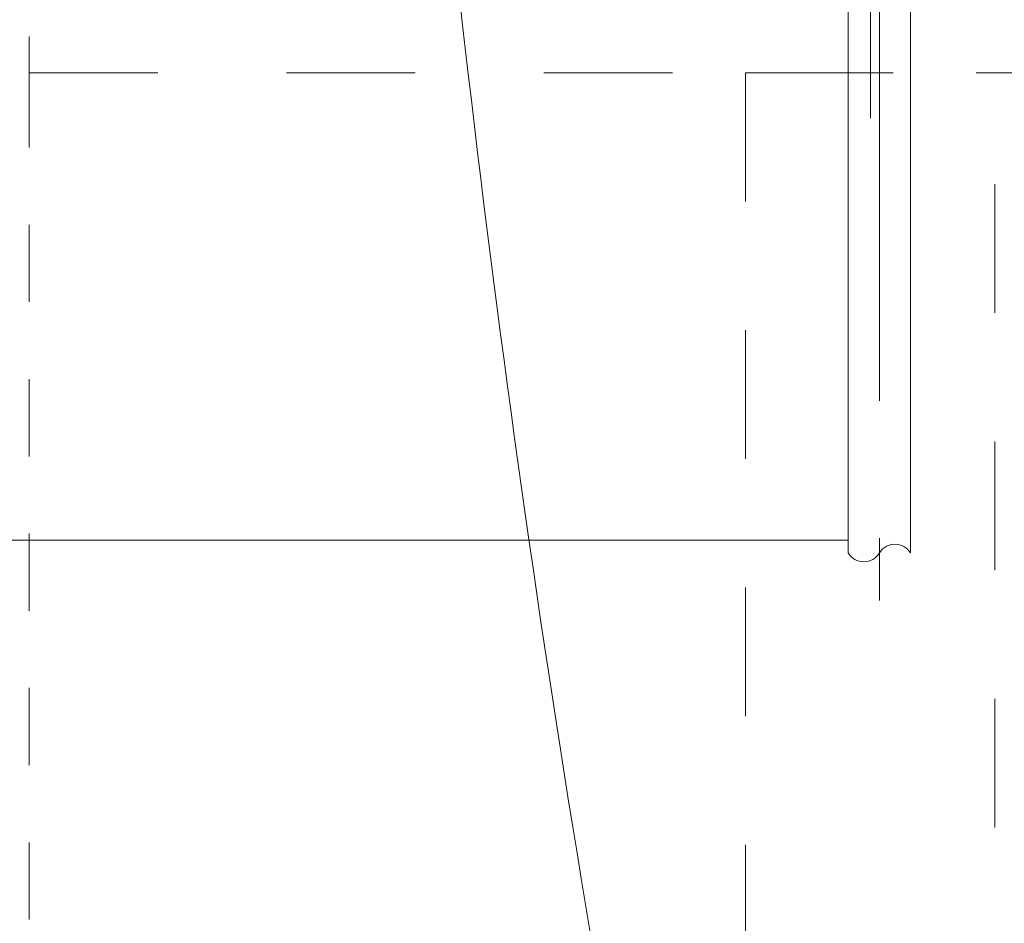
# Model space of a CAD drawing. Units: millimetres. Extents: x 0 to 250, y -250 to 0.
# Drawn here: x 167 to 180, y -198 to -186 of the extents above; entities that cross this region are included whole.
import ezdxf

# ---------------------------------------------------------------- set-up
doc = ezdxf.new("R2010")
doc.units = ezdxf.units.MM
doc.header["$MEASUREMENT"] = 0
for name, pattern in [('AI-Linetype-10693', [3.471455, 1.735727, -1.735727]), ('AI-Linetype-10694', [3.471455, 1.735727, -1.735727]), ('AI-Linetype-10738', [3.471455, 1.735727, -1.735727]), ('AI-Linetype-10739', [3.471455, 1.735727, -1.735727]), ('AI-Linetype-10741', [3.471455, 1.735727, -1.735727]), ('AI-Linetype-10743', [3.471455, 1.735727, -1.735727]), ('AI-Linetype-10745', [3.471455, 1.735727, -1.735727]), ('AI-Linetype-1314', [2.082873, 1.041436, -1.041436]), ('AI-Linetype-1318', [2.082873, 1.041436, -1.041436]), ('AI-Linetype-1325', [2.082873, 1.041436, -1.041436]), ('AI-Linetype-3', [14.796746, 9.248015, -1.849577, 1.849577, -1.849577]), ('AI-Linetype-46', [14.796746, 9.248015, -1.849577, 1.849577, -1.849577])]:
    doc.linetypes.add(name, pattern=pattern)
doc.layers.add('Layer 1', color=7, linetype='Continuous', lineweight=0)

msp = doc.modelspace()

# ---------------------------------------------------------------- linework, layer by layer
at = {"layer": 'Layer 1', "linetype": 'AI-Linetype-1318'}
msp.add_line((167.177, -177.847), (167.177, -186.252), dxfattribs=at)
at = {"layer": 'Layer 1', "linetype": 'AI-Linetype-46'}
msp.add_line((178.524, -181.664), (178.524, -187.28), dxfattribs=at)
at = {"layer": 'Layer 1'}
for p, q in [((178.225, -193.147), (178.225, -181.848)), ((179.066, -193.147), (179.066, -181.848)), ((178.222, -192.975), (159.646, -192.975))]:
    msp.add_line(p, q, dxfattribs=at)
at = {"layer": 'Layer 1', "linetype": 'AI-Linetype-3'}
msp.add_line((178.646, -181.848), (178.646, -193.788), dxfattribs=at)
at = {"layer": 'Layer 1', "linetype": 'AI-Linetype-1314'}
msp.add_line((167.177, -186.252), (167.177, -186.637), dxfattribs=at)
at = {"layer": 'Layer 1', "linetype": 'AI-Linetype-1325'}
msp.add_line((167.177, -186.637), (167.177, -200.96), dxfattribs=at)
at = {"layer": 'Layer 1', "linetype": 'AI-Linetype-10694'}
msp.add_line((167.177, -186.672), (176.842, -186.672), dxfattribs=at)
at = {"layer": 'Layer 1', "linetype": 'AI-Linetype-10741'}
msp.add_line((176.842, -186.672), (177.095, -186.672), dxfattribs=at)
at = {"layer": 'Layer 1', "linetype": 'AI-Linetype-10743'}
msp.add_line((176.842, -186.672), (176.842, -200.96), dxfattribs=at)
at = {"layer": 'Layer 1', "linetype": 'AI-Linetype-10745'}
msp.add_line((177.095, -186.672), (179.952, -186.672), dxfattribs=at)
at = {"layer": 'Layer 1', "linetype": 'AI-Linetype-10738'}
msp.add_line((179.952, -186.672), (180.204, -186.672), dxfattribs=at)
at = {"layer": 'Layer 1', "linetype": 'AI-Linetype-10693'}
msp.add_line((180.204, -186.672), (182.936, -186.672), dxfattribs=at)
at = {"layer": 'Layer 1', "linetype": 'AI-Linetype-10739'}
msp.add_line((180.204, -207.263), (180.204, -186.672), dxfattribs=at)
at = {"layer": 'Layer 1'}
msp.add_open_spline([(172.221, -177.54), (172.794, -185.062), (173.735, -192.551), (175.04, -199.981)], degree=3, dxfattribs=at)
for points in [[(179.066, -193.147), (179.022, -193.074), (178.942, -193.029), (178.856, -193.029), (178.77, -193.029), (178.69, -193.074), (178.646, -193.147)], [(178.225, -193.147), (178.27, -193.221), (178.349, -193.266), (178.435, -193.266), (178.521, -193.266), (178.601, -193.221), (178.646, -193.147)]]:
    msp.add_open_spline(points, degree=3, knots=[0, 0, 0, 0, 1, 1, 1, 2, 2, 2, 2], dxfattribs=at)

doc.saveas('drawing.dxf')
